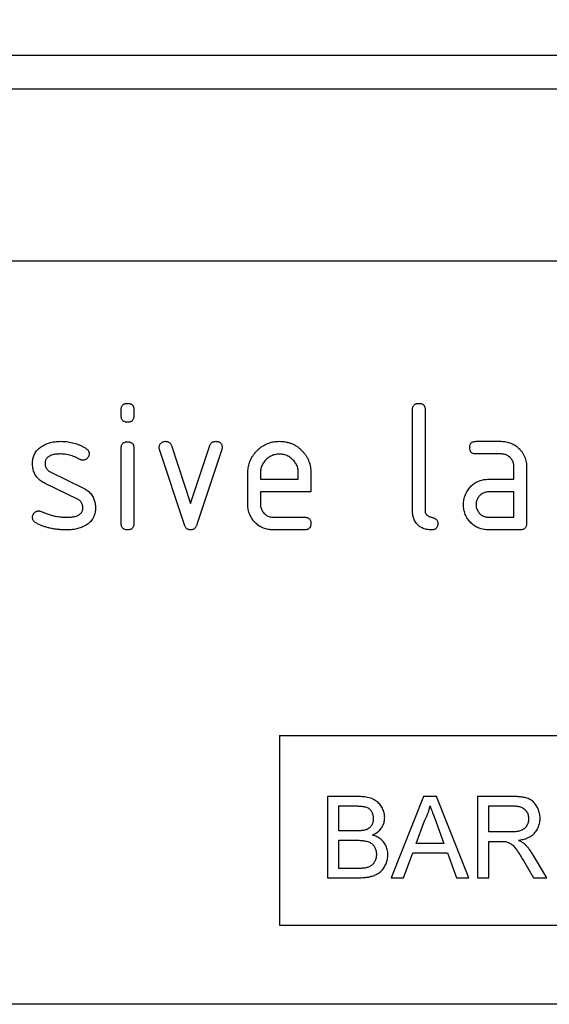
# Model space of a CAD drawing. Units: millimetres. Extents: x -735 to 749, y -277 to 975.
# Drawn here: x 577 to 610, y 801 to 863 of the extents above; entities that cross this region are included whole.
import ezdxf

# ---------------------------------------------------------------- set-up
doc = ezdxf.new("R2010")
doc.units = ezdxf.units.MM
for name, color, linetype, lineweight in [('133771', 7, 'Continuous', 25), ('DIMENSION', 3, 'Continuous', 25), ('TANGENT_EDGES', 4, 'Continuous', 25)]:
    doc.layers.add(name, color=color, linetype=linetype, lineweight=lineweight)
doc.styles.add('BEMSTIL', font='arial.ttf', dxfattribs={"width": 0.8})
doc.dimstyles.new('BEMASS$0', dxfattribs={"dimscale": 10, "dimtxt": 3.5, "dimasz": 3.5, "dimexe": 2, "dimexo": 0, "dimgap": 1, "dimtad": 1, "dimdec": 1, "dimtxsty": 'BEMSTIL', "dimcen": 3, "dimclrd": 3, "dimclre": 3, "dimclrt": 4, "dimadec": 0, "dimazin": 0, "dimtfac": 1, "dimtdec": 1, "dimtofl": 0, "dimtmove": 0, "dimatfit": 0, "dimfxl": 0, "dimtolj": 1, "dimlwd": -1, "dimlwe": -1, "dimarcsym": 0})

# ---------------------------------------------------------------- blocks, each defined once
blk = doc.blocks.new('1042676-M_C_FRONT VIEW')
at = {"layer": '133771'}
for p, q in [((7131.837, 1233.826), (6631.837, 1233.826)), ((7096.837, 1220.826), (7004.837, 1220.826)), ((7044.837, 1211.031), (7044.837, 1211.427)), ((7045.637, 1211.427), (7045.637, 1211.031)), ((7063.237, 1205.026), (7063.237, 1211.426)), ((7064.037, 1211.426), (7064.037, 1205.026)), ((7048.01, 1209.152), (7049.221, 1205.499)), ((7049.221, 1205.499), (7050.426, 1209.152)), ((7067.25, 1209.426), (7068.841, 1209.426)), ((7044.837, 1204.224), (7044.837, 1208.997)), ((7045.637, 1208.997), (7045.637, 1204.224)), ((7048.825, 1204.152), (7047.257, 1208.899)), ((7051.187, 1208.899), (7049.619, 1204.16)), ((7068.841, 1208.626), (7067.25, 1208.626)), ((7040.353, 1207.497), (7042.416, 1206.495)), ((7052.837, 1205.426), (7052.837, 1207.426)), ((7053.637, 1207.424), (7053.637, 1207.026)), ((7056.025, 1207.026), (7056.025, 1207.424)), ((7056.819, 1207.426), (7056.819, 1206.226)), ((7069.637, 1207.026), (7069.637, 1207.826)), ((7070.437, 1207.826), (7070.437, 1204.226)), ((7042.078, 1205.772), (7040.033, 1206.761)), ((7053.637, 1207.026), (7056.025, 1207.026)), ((7068.046, 1207.026), (7069.637, 1207.026)), ((7053.637, 1206.226), (7053.637, 1205.426)), ((7056.819, 1206.226), (7053.637, 1206.226)), ((7069.637, 1206.226), (7068.046, 1206.226)), ((7069.637, 1204.626), (7069.637, 1206.226)), ((7054.433, 1204.626), (7056.421, 1204.626)), ((7068.046, 1204.626), (7069.637, 1204.626)), ((7056.421, 1203.826), (7054.433, 1203.826)), ((7070.037, 1203.826), (7068.046, 1203.826)), ((7054.837, 1190.826), (7096.837, 1190.826)), ((7054.837, 1190.826), (7054.837, 1178.826)), ((7057.859, 1186.962), (7057.859, 1181.826)), ((7059.782, 1186.962), (7057.859, 1186.962)), ((7063.937, 1186.962), (7061.898, 1181.826)), ((7064.754, 1186.962), (7063.937, 1186.962)), ((7066.793, 1181.826), (7064.754, 1186.962)), ((7067.342, 1186.962), (7067.342, 1181.826)), ((7069.571, 1186.962), (7067.342, 1186.962)), ((7058.583, 1186.37), (7059.562, 1186.37)), ((7058.583, 1184.789), (7058.583, 1186.37)), ((7068.066, 1186.37), (7069.597, 1186.37)), ((7068.066, 1184.723), (7068.066, 1186.37)), ((7063.469, 1183.999), (7063.995, 1185.421)), ((7064.723, 1185.349), (7065.222, 1183.999)), ((7059.642, 1184.789), (7058.583, 1184.789)), ((7069.442, 1184.723), (7068.066, 1184.723)), ((7058.583, 1184.196), (7059.715, 1184.196)), ((7058.583, 1182.418), (7058.583, 1184.196)), ((7065.222, 1183.999), (7063.469, 1183.999)), ((7068.066, 1184.131), (7068.808, 1184.131)), ((7068.066, 1181.826), (7068.066, 1184.131)), ((7062.666, 1181.826), (7063.251, 1183.406)), ((7063.251, 1183.406), (7065.44, 1183.406)), ((7065.44, 1183.406), (7066.025, 1181.826)), ((7071.714, 1181.826), (7070.871, 1183.244)), ((7059.798, 1182.418), (7058.583, 1182.418)), ((7070.244, 1182.91), (7070.884, 1181.826)), ((7057.859, 1181.826), (7059.787, 1181.826)), ((7061.898, 1181.826), (7062.666, 1181.826)), ((7066.025, 1181.826), (7066.793, 1181.826)), ((7067.342, 1181.826), (7068.066, 1181.826)), ((7070.884, 1181.826), (7071.714, 1181.826)), ((7054.837, 1178.826), (7096.837, 1178.826)), ((7096.837, 1173.826), (7004.837, 1173.826))]:
    blk.add_line(p, q, dxfattribs=at)
for points, knots in [([(7044.837, 1211.427), (7044.838, 1211.452), (7044.841, 1211.5), (7044.851, 1211.572), (7044.875, 1211.641), (7044.913, 1211.703), (7044.965, 1211.754), (7045.028, 1211.79), (7045.095, 1211.813), (7045.166, 1211.825), (7045.213, 1211.825), (7045.237, 1211.826)], [0, 0, 0, 0, 0.111971, 0.224094, 0.335955, 0.448047, 0.559974, 0.669882, 0.780062, 0.889906, 1, 1, 1, 1]), ([(7045.237, 1211.826), (7045.261, 1211.825), (7045.31, 1211.825), (7045.381, 1211.811), (7045.451, 1211.789), (7045.513, 1211.751), (7045.565, 1211.7), (7045.602, 1211.637), (7045.624, 1211.569), (7045.636, 1211.499), (7045.637, 1211.451), (7045.637, 1211.427)], [0, 0, 0, 0, 0.11216, 0.223849, 0.33628, 0.447782, 0.560168, 0.669758, 0.780109, 0.889882, 1, 1, 1, 1]), ([(7063.237, 1211.426), (7063.238, 1211.45), (7063.24, 1211.498), (7063.251, 1211.57), (7063.275, 1211.64), (7063.313, 1211.702), (7063.364, 1211.754), (7063.427, 1211.79), (7063.495, 1211.812), (7063.566, 1211.825), (7063.613, 1211.825), (7063.637, 1211.826)], [0, 0, 0, 0, 0.1120053, 0.2240339, 0.3360066, 0.4480207, 0.5599895, 0.6698775, 0.7800633, 0.8899064, 1, 1, 1, 1]), ([(7063.637, 1211.826), (7063.661, 1211.825), (7063.71, 1211.825), (7063.782, 1211.811), (7063.851, 1211.789), (7063.914, 1211.751), (7063.965, 1211.699), (7064.002, 1211.636), (7064.023, 1211.568), (7064.036, 1211.497), (7064.037, 1211.45), (7064.037, 1211.426)], [0, 0, 0, 0, 0.112161, 0.223851, 0.336289, 0.447771, 0.560204, 0.669707, 0.780149, 0.889832, 1, 1, 1, 1]), ([(7045.237, 1210.633), (7045.213, 1210.633), (7045.165, 1210.634), (7045.093, 1210.647), (7045.024, 1210.67), (7044.961, 1210.707), (7044.91, 1210.76), (7044.873, 1210.821), (7044.85, 1210.889), (7044.841, 1210.96), (7044.838, 1211.007), (7044.837, 1211.031)], [0, 0, 0, 0, 0.112089, 0.223938, 0.336107, 0.448011, 0.55993, 0.670034, 0.779902, 0.890028, 1, 1, 1, 1]), ([(7045.637, 1211.031), (7045.637, 1211.007), (7045.636, 1210.958), (7045.623, 1210.887), (7045.6, 1210.817), (7045.561, 1210.755), (7045.51, 1210.704), (7045.447, 1210.668), (7045.379, 1210.646), (7045.308, 1210.633), (7045.261, 1210.633), (7045.237, 1210.633)], [0, 0, 0, 0, 0.112112, 0.22389, 0.336235, 0.447808, 0.560193, 0.669716, 0.780151, 0.889833, 1, 1, 1, 1]), ([(7039.8, 1209.097), (7039.84, 1209.122), (7039.922, 1209.172), (7040.048, 1209.24), (7040.181, 1209.294), (7040.318, 1209.337), (7040.472, 1209.375), (7040.642, 1209.406), (7040.83, 1209.421), (7040.955, 1209.424), (7041.017, 1209.426)], [0, 0, 0, 0, 0.1121817, 0.2239881, 0.3358111, 0.4480062, 0.5602211, 0.7067904, 0.853224, 1, 1, 1, 1]), ([(7041.017, 1209.426), (7041.08, 1209.424), (7041.204, 1209.422), (7041.391, 1209.408), (7041.575, 1209.38), (7041.758, 1209.342), (7041.937, 1209.293), (7042.112, 1209.232), (7042.281, 1209.162), (7042.444, 1209.078), (7042.549, 1209.014), (7042.601, 1208.983)], [0, 0, 0, 0, 0.111998, 0.224004, 0.335988, 0.448014, 0.559987, 0.670008, 0.779999, 0.89, 1, 1, 1, 1]), ([(7044.837, 1208.997), (7044.838, 1209.021), (7044.841, 1209.069), (7044.851, 1209.141), (7044.875, 1209.21), (7044.913, 1209.272), (7044.965, 1209.324), (7045.028, 1209.36), (7045.095, 1209.382), (7045.166, 1209.394), (7045.213, 1209.395), (7045.237, 1209.395)], [0, 0, 0, 0, 0.111971, 0.224094, 0.335955, 0.448047, 0.559974, 0.669882, 0.780062, 0.889906, 1, 1, 1, 1]), ([(7045.237, 1209.395), (7045.261, 1209.395), (7045.31, 1209.395), (7045.381, 1209.381), (7045.451, 1209.359), (7045.513, 1209.321), (7045.565, 1209.269), (7045.602, 1209.207), (7045.624, 1209.139), (7045.636, 1209.068), (7045.637, 1209.021), (7045.637, 1208.997)], [0, 0, 0, 0, 0.11216, 0.223849, 0.33628, 0.447782, 0.560168, 0.669758, 0.780109, 0.889882, 1, 1, 1, 1]), ([(7047.233, 1209.031), (7047.235, 1209.054), (7047.237, 1209.101), (7047.253, 1209.169), (7047.286, 1209.231), (7047.326, 1209.288), (7047.377, 1209.336), (7047.433, 1209.375), (7047.494, 1209.407), (7047.562, 1209.422), (7047.607, 1209.424), (7047.63, 1209.426)], [0, 0, 0, 0, 0.112, 0.224023, 0.335903, 0.448118, 0.559855, 0.670107, 0.779956, 0.889999, 1, 1, 1, 1]), ([(7047.63, 1209.426), (7047.653, 1209.424), (7047.7, 1209.421), (7047.77, 1209.408), (7047.836, 1209.381), (7047.896, 1209.34), (7047.947, 1209.287), (7047.983, 1209.221), (7048.001, 1209.176), (7048.01, 1209.152)], [0, 0, 0, 0, 0.140314, 0.279635, 0.419652, 0.560218, 0.707073, 0.852886, 1, 1, 1, 1]), ([(7050.426, 1209.152), (7050.435, 1209.174), (7050.452, 1209.218), (7050.486, 1209.281), (7050.534, 1209.334), (7050.592, 1209.377), (7050.66, 1209.406), (7050.733, 1209.421), (7050.782, 1209.424), (7050.807, 1209.426)], [0, 0, 0, 0, 0.140463, 0.27967, 0.419746, 0.560336, 0.7071, 0.853036, 1, 1, 1, 1]), ([(7050.807, 1209.426), (7050.831, 1209.425), (7050.879, 1209.425), (7050.951, 1209.412), (7051.02, 1209.389), (7051.084, 1209.354), (7051.136, 1209.303), (7051.173, 1209.241), (7051.197, 1209.173), (7051.207, 1209.102), (7051.209, 1209.055), (7051.21, 1209.031)], [0, 0, 0, 0, 0.112105, 0.223943, 0.336089, 0.448088, 0.559876, 0.670052, 0.779906, 0.890018, 1, 1, 1, 1]), ([(7052.837, 1207.426), (7052.838, 1207.48), (7052.841, 1207.59), (7052.858, 1207.753), (7052.89, 1207.915), (7052.936, 1208.072), (7052.994, 1208.226), (7053.071, 1208.382), (7053.166, 1208.54), (7053.283, 1208.694), (7053.414, 1208.837), (7053.551, 1208.964), (7053.692, 1209.075), (7053.837, 1209.169), (7053.991, 1209.249), (7054.151, 1209.315), (7054.316, 1209.367), (7054.485, 1209.402), (7054.657, 1209.421), (7054.772, 1209.424), (7054.83, 1209.426)], [0, 0, 0, 0, 0.05227, 0.104533, 0.156799, 0.209079, 0.261338, 0.313611, 0.375205, 0.436802, 0.498399, 0.559997, 0.614999, 0.669999, 0.724997, 0.780002, 0.834998, 0.890004, 0.944998, 1, 1, 1, 1]), ([(7054.83, 1209.426), (7054.896, 1209.424), (7055.027, 1209.421), (7055.223, 1209.395), (7055.415, 1209.348), (7055.602, 1209.285), (7055.779, 1209.2), (7055.947, 1209.1), (7056.101, 1208.981), (7056.243, 1208.85), (7056.376, 1208.707), (7056.493, 1208.548), (7056.597, 1208.38), (7056.679, 1208.2), (7056.745, 1208.013), (7056.789, 1207.82), (7056.815, 1207.623), (7056.818, 1207.492), (7056.819, 1207.426)], [0, 0, 0, 0, 0.062722, 0.125442, 0.18816, 0.25088, 0.313599, 0.375197, 0.436799, 0.4984, 0.560004, 0.622858, 0.685716, 0.748572, 0.811426, 0.874286, 0.937139, 1, 1, 1, 1]), ([(7066.851, 1209.026), (7066.852, 1209.05), (7066.852, 1209.098), (7066.866, 1209.17), (7066.888, 1209.239), (7066.926, 1209.302), (7066.977, 1209.353), (7067.04, 1209.39), (7067.108, 1209.412), (7067.178, 1209.425), (7067.226, 1209.425), (7067.25, 1209.426)], [0, 0, 0, 0, 0.11216, 0.223849, 0.33628, 0.447782, 0.560168, 0.669758, 0.780109, 0.889882, 1, 1, 1, 1]), ([(7068.841, 1209.426), (7068.893, 1209.424), (7068.999, 1209.422), (7069.156, 1209.401), (7069.309, 1209.363), (7069.459, 1209.313), (7069.6, 1209.243), (7069.735, 1209.164), (7069.858, 1209.069), (7069.973, 1208.965), (7070.084, 1208.843), (7070.19, 1208.703), (7070.281, 1208.542), (7070.353, 1208.372), (7070.403, 1208.193), (7070.432, 1208.01), (7070.436, 1207.887), (7070.437, 1207.826)], [0, 0, 0, 0, 0.062726, 0.125451, 0.188172, 0.250897, 0.313622, 0.375221, 0.43683, 0.498436, 0.560039, 0.633359, 0.706716, 0.779985, 0.85335, 0.926665, 1, 1, 1, 1]), ([(7039.233, 1208.029), (7039.235, 1208.076), (7039.238, 1208.171), (7039.256, 1208.311), (7039.293, 1208.449), (7039.341, 1208.582), (7039.408, 1208.706), (7039.49, 1208.82), (7039.581, 1208.925), (7039.686, 1209.017), (7039.762, 1209.07), (7039.8, 1209.097)], [0, 0, 0, 0, 0.112009, 0.223998, 0.335977, 0.448057, 0.559935, 0.670034, 0.779984, 0.889999, 1, 1, 1, 1]), ([(7041.017, 1208.626), (7040.974, 1208.625), (7040.888, 1208.624), (7040.758, 1208.616), (7040.629, 1208.598), (7040.502, 1208.571), (7040.393, 1208.536), (7040.304, 1208.495), (7040.235, 1208.453), (7040.172, 1208.401), (7040.118, 1208.339), (7040.076, 1208.269), (7040.047, 1208.193), (7040.033, 1208.112), (7040.03, 1208.058), (7040.028, 1208.031)], [0, 0, 0, 0, 0.09997, 0.199836, 0.299774, 0.399782, 0.499695, 0.562206, 0.624786, 0.68731, 0.749834, 0.812458, 0.875056, 0.937386, 1, 1, 1, 1]), ([(7042.228, 1208.281), (7042.176, 1208.31), (7042.072, 1208.367), (7041.911, 1208.445), (7041.745, 1208.509), (7041.571, 1208.561), (7041.39, 1208.599), (7041.204, 1208.618), (7041.08, 1208.623), (7041.017, 1208.626)], [0, 0, 0, 0, 0.140059, 0.279919, 0.419904, 0.56006, 0.706771, 0.853254, 1, 1, 1, 1]), ([(7042.812, 1208.631), (7042.811, 1208.608), (7042.809, 1208.561), (7042.792, 1208.493), (7042.76, 1208.43), (7042.718, 1208.374), (7042.669, 1208.324), (7042.613, 1208.284), (7042.551, 1208.254), (7042.484, 1208.235), (7042.439, 1208.234), (7042.416, 1208.233)], [0, 0, 0, 0, 0.112004, 0.224, 0.335955, 0.44797, 0.560076, 0.669912, 0.780111, 0.889924, 1, 1, 1, 1]), ([(7042.601, 1208.983), (7042.623, 1208.968), (7042.667, 1208.937), (7042.726, 1208.882), (7042.768, 1208.82), (7042.796, 1208.756), (7042.808, 1208.694), (7042.811, 1208.652), (7042.812, 1208.631)], [0, 0, 0, 0, 0.1868243, 0.3729312, 0.5599965, 0.7069502, 0.8529919, 1, 1, 1, 1]), ([(7047.257, 1208.899), (7047.249, 1208.923), (7047.236, 1208.966), (7047.234, 1209.011), (7047.233, 1209.031)], [0, 0, 0, 0, 0.559826, 1, 1, 1, 1]), ([(7051.21, 1209.031), (7051.209, 1209.006), (7051.206, 1208.961), (7051.193, 1208.918), (7051.187, 1208.899)], [0, 0, 0, 0, 0.559382, 1, 1, 1, 1]), ([(7054.83, 1208.617), (7054.78, 1208.614), (7054.68, 1208.61), (7054.531, 1208.586), (7054.388, 1208.539), (7054.253, 1208.474), (7054.126, 1208.393), (7054.012, 1208.295), (7053.911, 1208.189), (7053.825, 1208.076), (7053.756, 1207.957), (7053.701, 1207.83), (7053.662, 1207.698), (7053.644, 1207.561), (7053.639, 1207.47), (7053.637, 1207.424)], [0, 0, 0, 0, 0.080081, 0.159861, 0.239947, 0.32002, 0.399942, 0.479953, 0.560018, 0.633311, 0.706627, 0.78006, 0.853433, 0.926592, 1, 1, 1, 1]), ([(7056.025, 1207.424), (7056.022, 1207.468), (7056.018, 1207.555), (7056.002, 1207.686), (7055.967, 1207.813), (7055.917, 1207.935), (7055.853, 1208.05), (7055.776, 1208.157), (7055.689, 1208.255), (7055.591, 1208.347), (7055.483, 1208.429), (7055.363, 1208.498), (7055.237, 1208.553), (7055.104, 1208.592), (7054.967, 1208.61), (7054.876, 1208.615), (7054.83, 1208.617)], [0, 0, 0, 0, 0.070072, 0.139904, 0.209915, 0.280021, 0.350021, 0.41997, 0.489999, 0.560059, 0.633343, 0.706646, 0.780088, 0.85345, 0.926591, 1, 1, 1, 1]), ([(7067.25, 1208.626), (7067.225, 1208.627), (7067.177, 1208.63), (7067.105, 1208.639), (7067.036, 1208.664), (7066.974, 1208.702), (7066.923, 1208.753), (7066.887, 1208.816), (7066.864, 1208.884), (7066.852, 1208.954), (7066.852, 1209.002), (7066.851, 1209.026)], [0, 0, 0, 0, 0.111971, 0.224094, 0.335955, 0.448047, 0.559974, 0.669882, 0.780062, 0.889906, 1, 1, 1, 1]), ([(7069.637, 1207.826), (7069.635, 1207.865), (7069.632, 1207.943), (7069.611, 1208.059), (7069.569, 1208.17), (7069.511, 1208.272), (7069.439, 1208.366), (7069.355, 1208.446), (7069.264, 1208.512), (7069.166, 1208.565), (7069.061, 1208.602), (7068.951, 1208.621), (7068.878, 1208.624), (7068.841, 1208.626)], [0, 0, 0, 0, 0.093361, 0.186585, 0.279972, 0.373311, 0.466661, 0.559962, 0.648002, 0.736004, 0.824069, 0.911961, 1, 1, 1, 1]), ([(7040.033, 1206.761), (7039.99, 1206.784), (7039.902, 1206.831), (7039.776, 1206.91), (7039.66, 1207.003), (7039.555, 1207.108), (7039.462, 1207.225), (7039.386, 1207.349), (7039.327, 1207.48), (7039.283, 1207.613), (7039.253, 1207.75), (7039.238, 1207.889), (7039.235, 1207.983), (7039.233, 1208.029)], [0, 0, 0, 0, 0.093347, 0.186616, 0.279986, 0.37332, 0.466649, 0.56, 0.647991, 0.736005, 0.824049, 0.911974, 1, 1, 1, 1]), ([(7040.028, 1208.031), (7040.03, 1208), (7040.032, 1207.938), (7040.047, 1207.846), (7040.08, 1207.759), (7040.128, 1207.677), (7040.19, 1207.603), (7040.268, 1207.544), (7040.325, 1207.513), (7040.353, 1207.497)], [0, 0, 0, 0, 0.14052, 0.27973, 0.419537, 0.560363, 0.707097, 0.852806, 1, 1, 1, 1]), ([(7042.416, 1208.233), (7042.397, 1208.234), (7042.361, 1208.236), (7042.31, 1208.245), (7042.267, 1208.262), (7042.241, 1208.275), (7042.228, 1208.281)], [0, 0, 0, 0, 0.281946, 0.559606, 0.778482, 1, 1, 1, 1]), ([(7066.666, 1206.231), (7066.693, 1206.276), (7066.747, 1206.365), (7066.839, 1206.492), (7066.945, 1206.607), (7067.062, 1206.712), (7067.19, 1206.803), (7067.325, 1206.876), (7067.465, 1206.933), (7067.606, 1206.977), (7067.751, 1207.007), (7067.898, 1207.021), (7067.997, 1207.024), (7068.046, 1207.026)], [0, 0, 0, 0, 0.093346, 0.186626, 0.27999, 0.37332, 0.466673, 0.559982, 0.648007, 0.736007, 0.82404, 0.911979, 1, 1, 1, 1]), ([(7042.416, 1206.495), (7042.459, 1206.472), (7042.546, 1206.425), (7042.672, 1206.346), (7042.788, 1206.253), (7042.892, 1206.147), (7042.985, 1206.032), (7043.06, 1205.907), (7043.117, 1205.776), (7043.161, 1205.643), (7043.191, 1205.506), (7043.206, 1205.367), (7043.209, 1205.274), (7043.21, 1205.227)], [0, 0, 0, 0, 0.0933282, 0.1866425, 0.279973, 0.3733093, 0.4666829, 0.5599641, 0.648008, 0.7360059, 0.824044, 0.9119748, 1, 1, 1, 1]), ([(7066.455, 1205.426), (7066.456, 1205.478), (7066.459, 1205.583), (7066.481, 1205.739), (7066.517, 1205.88), (7066.557, 1206.009), (7066.608, 1206.122), (7066.646, 1206.195), (7066.666, 1206.231)], [0, 0, 0, 0, 0.186782, 0.373121, 0.560083, 0.706767, 0.853176, 1, 1, 1, 1]), ([(7068.046, 1206.226), (7068.007, 1206.224), (7067.929, 1206.22), (7067.813, 1206.197), (7067.704, 1206.154), (7067.602, 1206.095), (7067.51, 1206.022), (7067.43, 1205.939), (7067.363, 1205.848), (7067.312, 1205.749), (7067.274, 1205.645), (7067.254, 1205.536), (7067.251, 1205.463), (7067.25, 1205.426)], [0, 0, 0, 0, 0.093389, 0.186551, 0.279998, 0.373308, 0.466627, 0.560019, 0.647977, 0.735984, 0.824132, 0.911907, 1, 1, 1, 1]), ([(7042.416, 1205.226), (7042.414, 1205.257), (7042.41, 1205.321), (7042.395, 1205.415), (7042.361, 1205.505), (7042.312, 1205.59), (7042.247, 1205.664), (7042.166, 1205.724), (7042.107, 1205.756), (7042.078, 1205.772)], [0, 0, 0, 0, 0.140315, 0.279703, 0.419656, 0.560239, 0.707042, 0.852938, 1, 1, 1, 1]), ([(7054.433, 1203.826), (7054.381, 1203.827), (7054.275, 1203.829), (7054.119, 1203.851), (7053.964, 1203.885), (7053.815, 1203.94), (7053.672, 1204.004), (7053.539, 1204.087), (7053.414, 1204.18), (7053.3, 1204.285), (7053.193, 1204.4), (7053.1, 1204.526), (7053.015, 1204.661), (7052.95, 1204.806), (7052.897, 1204.955), (7052.862, 1205.11), (7052.841, 1205.267), (7052.838, 1205.373), (7052.837, 1205.426)], [0, 0, 0, 0, 0.062723, 0.125439, 0.188163, 0.250879, 0.313596, 0.375199, 0.436798, 0.4984, 0.560005, 0.622858, 0.685717, 0.748572, 0.811426, 0.874286, 0.93714, 1, 1, 1, 1]), ([(7053.637, 1205.426), (7053.639, 1205.387), (7053.642, 1205.309), (7053.666, 1205.194), (7053.71, 1205.085), (7053.768, 1204.983), (7053.84, 1204.89), (7053.922, 1204.81), (7054.013, 1204.742), (7054.111, 1204.69), (7054.214, 1204.651), (7054.323, 1204.63), (7054.397, 1204.627), (7054.433, 1204.626)], [0, 0, 0, 0, 0.093403, 0.186527, 0.280004, 0.373298, 0.466611, 0.560022, 0.647971, 0.735978, 0.824142, 0.911909, 1, 1, 1, 1]), ([(7068.046, 1203.826), (7067.993, 1203.827), (7067.888, 1203.829), (7067.732, 1203.851), (7067.577, 1203.885), (7067.429, 1203.939), (7067.286, 1204.005), (7067.153, 1204.087), (7067.028, 1204.18), (7066.915, 1204.286), (7066.811, 1204.402), (7066.714, 1204.526), (7066.633, 1204.663), (7066.568, 1204.807), (7066.514, 1204.956), (7066.48, 1205.11), (7066.459, 1205.267), (7066.456, 1205.373), (7066.455, 1205.426)], [0, 0, 0, 0, 0.062723, 0.125439, 0.188163, 0.250879, 0.313596, 0.375199, 0.436798, 0.498401, 0.560001, 0.62286, 0.685715, 0.748571, 0.811426, 0.874286, 0.93714, 1, 1, 1, 1]), ([(7067.25, 1205.426), (7067.251, 1205.387), (7067.255, 1205.309), (7067.279, 1205.194), (7067.323, 1205.085), (7067.381, 1204.983), (7067.453, 1204.89), (7067.535, 1204.81), (7067.626, 1204.742), (7067.723, 1204.69), (7067.827, 1204.651), (7067.936, 1204.63), (7068.009, 1204.627), (7068.046, 1204.626)], [0, 0, 0, 0, 0.093403, 0.186527, 0.280004, 0.373298, 0.466611, 0.560022, 0.647971, 0.735978, 0.824142, 0.911909, 1, 1, 1, 1]), ([(7039.233, 1204.626), (7039.235, 1204.649), (7039.237, 1204.695), (7039.254, 1204.764), (7039.286, 1204.826), (7039.327, 1204.883), (7039.377, 1204.931), (7039.433, 1204.972), (7039.494, 1205.003), (7039.561, 1205.019), (7039.607, 1205.021), (7039.63, 1205.022)], [0, 0, 0, 0, 0.112001, 0.224012, 0.335922, 0.448057, 0.559911, 0.670072, 0.77998, 0.889995, 1, 1, 1, 1]), ([(7039.63, 1205.022), (7039.644, 1205.022), (7039.674, 1205.02), (7039.725, 1205.013), (7039.76, 1205), (7039.782, 1204.992)], [0, 0, 0, 0, 0.281037, 0.559622, 1, 1, 1, 1]), ([(7039.782, 1204.992), (7039.887, 1204.949), (7040.074, 1204.872), (7040.264, 1204.802), (7040.348, 1204.77)], [0, 0, 0, 0, 0.5599878, 1, 1, 1, 1]), ([(7041.403, 1204.626), (7041.447, 1204.626), (7041.536, 1204.628), (7041.668, 1204.635), (7041.799, 1204.653), (7041.929, 1204.679), (7042.04, 1204.714), (7042.13, 1204.756), (7042.201, 1204.799), (7042.267, 1204.851), (7042.323, 1204.912), (7042.367, 1204.983), (7042.396, 1205.061), (7042.411, 1205.143), (7042.414, 1205.198), (7042.416, 1205.226)], [0, 0, 0, 0, 0.099971, 0.199835, 0.299765, 0.399794, 0.499689, 0.562205, 0.624771, 0.687288, 0.749847, 0.812435, 0.875045, 0.9374, 1, 1, 1, 1]), ([(7043.21, 1205.227), (7043.209, 1205.179), (7043.207, 1205.083), (7043.188, 1204.939), (7043.154, 1204.798), (7043.105, 1204.661), (7043.039, 1204.533), (7042.957, 1204.415), (7042.861, 1204.31), (7042.755, 1204.214), (7042.676, 1204.161), (7042.637, 1204.135)], [0, 0, 0, 0, 0.112017, 0.223978, 0.336013, 0.447994, 0.560017, 0.669967, 0.78004, 0.889973, 1, 1, 1, 1]), ([(7064.435, 1203.826), (7064.384, 1203.828), (7064.282, 1203.831), (7064.13, 1203.851), (7063.982, 1203.892), (7063.839, 1203.949), (7063.706, 1204.026), (7063.585, 1204.122), (7063.483, 1204.231), (7063.399, 1204.349), (7063.335, 1204.475), (7063.289, 1204.608), (7063.258, 1204.745), (7063.243, 1204.885), (7063.239, 1204.979), (7063.237, 1205.026)], [0, 0, 0, 0, 0.080056, 0.159876, 0.239909, 0.31998, 0.399922, 0.479948, 0.55999, 0.633324, 0.706684, 0.780072, 0.853418, 0.926645, 1, 1, 1, 1]), ([(7064.037, 1205.026), (7064.037, 1205.005), (7064.038, 1204.964), (7064.054, 1204.904), (7064.077, 1204.846), (7064.113, 1204.795), (7064.16, 1204.748), (7064.218, 1204.704), (7064.288, 1204.671), (7064.361, 1204.646), (7064.435, 1204.626), (7064.51, 1204.606), (7064.583, 1204.581), (7064.653, 1204.547), (7064.715, 1204.501), (7064.77, 1204.446), (7064.807, 1204.377), (7064.831, 1204.303), (7064.833, 1204.251), (7064.833, 1204.226)], [0, 0, 0, 0, 0.050065, 0.099947, 0.150152, 0.199943, 0.250133, 0.312492, 0.375071, 0.437556, 0.500066, 0.562571, 0.62508, 0.687601, 0.75005, 0.812619, 0.874987, 0.937522, 1, 1, 1, 1]), ([(7039.455, 1204.269), (7039.432, 1204.283), (7039.385, 1204.313), (7039.324, 1204.369), (7039.28, 1204.432), (7039.251, 1204.497), (7039.238, 1204.561), (7039.235, 1204.604), (7039.233, 1204.626)], [0, 0, 0, 0, 0.1868883, 0.3728653, 0.5600576, 0.7069557, 0.852899, 1, 1, 1, 1]), ([(7041.378, 1203.826), (7041.285, 1203.827), (7041.099, 1203.83), (7040.82, 1203.853), (7040.543, 1203.889), (7040.289, 1203.942), (7040.058, 1204.006), (7039.851, 1204.08), (7039.648, 1204.164), (7039.519, 1204.234), (7039.455, 1204.269)], [0, 0, 0, 0, 0.14, 0.28, 0.419995, 0.559993, 0.66999, 0.780001, 0.889997, 1, 1, 1, 1]), ([(7040.348, 1204.77), (7040.445, 1204.747), (7040.638, 1204.7), (7040.913, 1204.654), (7041.168, 1204.63), (7041.325, 1204.627), (7041.403, 1204.626)], [0, 0, 0, 0, 0.279994, 0.559998, 0.779988, 1, 1, 1, 1]), ([(7045.237, 1203.826), (7045.213, 1203.826), (7045.165, 1203.827), (7045.093, 1203.839), (7045.024, 1203.863), (7044.961, 1203.9), (7044.91, 1203.952), (7044.873, 1204.014), (7044.85, 1204.082), (7044.841, 1204.153), (7044.838, 1204.2), (7044.837, 1204.224)], [0, 0, 0, 0, 0.112089, 0.223938, 0.336107, 0.448011, 0.55993, 0.670034, 0.779902, 0.890028, 1, 1, 1, 1]), ([(7045.637, 1204.224), (7045.637, 1204.2), (7045.636, 1204.151), (7045.623, 1204.08), (7045.6, 1204.01), (7045.561, 1203.948), (7045.51, 1203.897), (7045.447, 1203.861), (7045.379, 1203.839), (7045.308, 1203.826), (7045.261, 1203.826), (7045.237, 1203.826)], [0, 0, 0, 0, 0.1121119, 0.2238904, 0.3362346, 0.447808, 0.5601935, 0.6697162, 0.7801507, 0.8898334, 1, 1, 1, 1]), ([(7056.421, 1204.626), (7056.445, 1204.625), (7056.494, 1204.625), (7056.565, 1204.612), (7056.635, 1204.589), (7056.697, 1204.55), (7056.748, 1204.498), (7056.784, 1204.436), (7056.806, 1204.367), (7056.819, 1204.297), (7056.819, 1204.249), (7056.819, 1204.226)], [0, 0, 0, 0, 0.112112, 0.22389, 0.336235, 0.447808, 0.560193, 0.669716, 0.780151, 0.889833, 1, 1, 1, 1]), ([(7056.819, 1204.226), (7056.819, 1204.201), (7056.818, 1204.153), (7056.805, 1204.081), (7056.782, 1204.013), (7056.745, 1203.949), (7056.692, 1203.899), (7056.631, 1203.862), (7056.563, 1203.839), (7056.492, 1203.829), (7056.445, 1203.827), (7056.421, 1203.826)], [0, 0, 0, 0, 0.1120888, 0.2239377, 0.3361073, 0.4480111, 0.5599304, 0.6700341, 0.7799022, 0.8900285, 1, 1, 1, 1]), ([(7064.833, 1204.226), (7064.833, 1204.201), (7064.832, 1204.153), (7064.82, 1204.081), (7064.796, 1204.013), (7064.759, 1203.949), (7064.707, 1203.899), (7064.645, 1203.862), (7064.577, 1203.839), (7064.506, 1203.829), (7064.459, 1203.827), (7064.435, 1203.826)], [0, 0, 0, 0, 0.1120888, 0.2239377, 0.3361073, 0.4480111, 0.5599304, 0.6700341, 0.7799022, 0.8900285, 1, 1, 1, 1]), ([(7070.437, 1204.226), (7070.437, 1204.201), (7070.436, 1204.153), (7070.423, 1204.081), (7070.4, 1204.012), (7070.362, 1203.949), (7070.31, 1203.898), (7070.247, 1203.862), (7070.179, 1203.839), (7070.108, 1203.829), (7070.061, 1203.827), (7070.037, 1203.826)], [0, 0, 0, 0, 0.112089, 0.223936, 0.336112, 0.447995, 0.559958, 0.669984, 0.779963, 0.889993, 1, 1, 1, 1]), ([(7042.637, 1204.135), (7042.594, 1204.11), (7042.509, 1204.062), (7042.377, 1203.996), (7042.239, 1203.945), (7042.097, 1203.906), (7041.938, 1203.871), (7041.763, 1203.845), (7041.571, 1203.831), (7041.442, 1203.827), (7041.378, 1203.826)], [0, 0, 0, 0, 0.1121565, 0.2239692, 0.3358489, 0.4480511, 0.5602009, 0.7067759, 0.8532776, 1, 1, 1, 1]), ([(7049.221, 1203.826), (7049.2, 1203.827), (7049.159, 1203.83), (7049.097, 1203.84), (7049.04, 1203.864), (7048.988, 1203.898), (7048.936, 1203.944), (7048.889, 1204.003), (7048.853, 1204.076), (7048.834, 1204.127), (7048.825, 1204.152)], [0, 0, 0, 0, 0.112925, 0.224153, 0.335314, 0.44806, 0.560851, 0.707144, 0.852884, 1, 1, 1, 1]), ([(7049.619, 1204.16), (7049.61, 1204.135), (7049.591, 1204.086), (7049.557, 1204.016), (7049.511, 1203.951), (7049.453, 1203.896), (7049.383, 1203.854), (7049.303, 1203.832), (7049.248, 1203.828), (7049.221, 1203.826)], [0, 0, 0, 0, 0.140231, 0.279699, 0.419571, 0.560061, 0.707185, 0.852745, 1, 1, 1, 1]), ([(7061.481, 1185.631), (7061.479, 1185.682), (7061.475, 1185.784), (7061.447, 1185.934), (7061.4, 1186.08), (7061.338, 1186.22), (7061.26, 1186.351), (7061.172, 1186.474), (7061.068, 1186.583), (7060.951, 1186.678), (7060.816, 1186.763), (7060.662, 1186.834), (7060.491, 1186.887), (7060.316, 1186.925), (7060.139, 1186.946), (7059.961, 1186.961), (7059.842, 1186.962), (7059.782, 1186.962)], [0, 0, 0, 0, 0.06274, 0.125422, 0.188195, 0.25089, 0.313646, 0.37525, 0.436865, 0.49848, 0.560102, 0.633416, 0.70672, 0.780032, 0.853352, 0.926679, 1, 1, 1, 1]), ([(7071.293, 1185.577), (7071.292, 1185.63), (7071.288, 1185.736), (7071.266, 1185.894), (7071.225, 1186.048), (7071.169, 1186.198), (7071.096, 1186.338), (7071.011, 1186.47), (7070.91, 1186.59), (7070.794, 1186.695), (7070.667, 1186.777), (7070.534, 1186.836), (7070.401, 1186.879), (7070.265, 1186.909), (7070.127, 1186.932), (7069.988, 1186.945), (7069.849, 1186.957), (7069.71, 1186.961), (7069.617, 1186.962), (7069.571, 1186.962)], [0, 0, 0, 0, 0.062758, 0.125443, 0.188232, 0.250951, 0.3137, 0.375288, 0.436861, 0.498434, 0.560014, 0.614988, 0.669977, 0.724978, 0.779979, 0.834987, 0.889989, 0.944995, 1, 1, 1, 1]), ([(7059.562, 1186.37), (7059.601, 1186.369), (7059.681, 1186.369), (7059.8, 1186.366), (7059.919, 1186.359), (7060.038, 1186.349), (7060.156, 1186.333), (7060.273, 1186.311), (7060.38, 1186.269), (7060.475, 1186.215), (7060.553, 1186.145), (7060.618, 1186.063), (7060.67, 1185.972), (7060.711, 1185.875), (7060.739, 1185.775), (7060.753, 1185.671), (7060.755, 1185.602), (7060.756, 1185.567)], [0, 0, 0, 0, 0.071428, 0.142857, 0.214284, 0.285711, 0.357133, 0.42853, 0.49993, 0.562467, 0.624928, 0.687464, 0.749958, 0.812477, 0.87499, 0.937485, 1, 1, 1, 1]), ([(7063.995, 1185.421), (7064.023, 1185.477), (7064.08, 1185.59), (7064.156, 1185.764), (7064.227, 1185.951), (7064.293, 1186.153), (7064.328, 1186.297), (7064.345, 1186.37)], [0, 0, 0, 0, 0.186694, 0.373296, 0.560035, 0.779989, 1, 1, 1, 1]), ([(7064.345, 1186.37), (7064.381, 1186.274), (7064.451, 1186.084), (7064.577, 1185.744), (7064.668, 1185.499), (7064.723, 1185.349)], [0, 0, 0, 0, 0.279997, 0.559998, 1, 1, 1, 1]), ([(7069.597, 1186.37), (7069.636, 1186.369), (7069.712, 1186.369), (7069.826, 1186.357), (7069.94, 1186.339), (7070.051, 1186.31), (7070.158, 1186.268), (7070.258, 1186.21), (7070.349, 1186.133), (7070.428, 1186.04), (7070.493, 1185.931), (7070.538, 1185.812), (7070.564, 1185.688), (7070.567, 1185.604), (7070.569, 1185.562)], [0, 0, 0, 0, 0.080035, 0.160061, 0.240091, 0.320117, 0.400118, 0.48012, 0.560098, 0.648078, 0.736054, 0.824009, 0.911977, 1, 1, 1, 1]), ([(7060.756, 1185.567), (7060.755, 1185.532), (7060.753, 1185.461), (7060.738, 1185.357), (7060.708, 1185.255), (7060.664, 1185.159), (7060.606, 1185.071), (7060.533, 1184.995), (7060.449, 1184.933), (7060.357, 1184.884), (7060.292, 1184.861), (7060.259, 1184.85)], [0, 0, 0, 0, 0.112004, 0.224005, 0.335984, 0.448024, 0.55999, 0.669975, 0.780033, 0.88996, 1, 1, 1, 1]), ([(7060.71, 1184.526), (7060.758, 1184.55), (7060.853, 1184.598), (7060.987, 1184.684), (7061.111, 1184.786), (7061.221, 1184.902), (7061.306, 1185.024), (7061.372, 1185.144), (7061.42, 1185.261), (7061.455, 1185.381), (7061.476, 1185.505), (7061.479, 1185.589), (7061.481, 1185.631)], [0, 0, 0, 0, 0.112014, 0.223951, 0.336, 0.447958, 0.559973, 0.647981, 0.735968, 0.824054, 0.911962, 1, 1, 1, 1]), ([(7070.569, 1185.562), (7070.567, 1185.519), (7070.564, 1185.433), (7070.535, 1185.307), (7070.491, 1185.187), (7070.428, 1185.074), (7070.349, 1184.972), (7070.25, 1184.889), (7070.141, 1184.827), (7070.026, 1184.785), (7069.911, 1184.759), (7069.795, 1184.742), (7069.677, 1184.73), (7069.56, 1184.725), (7069.481, 1184.724), (7069.442, 1184.723)], [0, 0, 0, 0, 0.079988, 0.159999, 0.239984, 0.319964, 0.399982, 0.479903, 0.559931, 0.633248, 0.706615, 0.77997, 0.853319, 0.926649, 1, 1, 1, 1]), ([(7069.931, 1184.196), (7069.98, 1184.205), (7070.079, 1184.221), (7070.226, 1184.254), (7070.37, 1184.296), (7070.51, 1184.352), (7070.645, 1184.417), (7070.773, 1184.497), (7070.89, 1184.592), (7070.994, 1184.704), (7071.088, 1184.828), (7071.164, 1184.966), (7071.224, 1185.112), (7071.265, 1185.264), (7071.289, 1185.42), (7071.292, 1185.525), (7071.293, 1185.577)], [0, 0, 0, 0, 0.070012, 0.140018, 0.210036, 0.280034, 0.350049, 0.420046, 0.49004, 0.560031, 0.633376, 0.706682, 0.779995, 0.853342, 0.926663, 1, 1, 1, 1]), ([(7060.259, 1184.85), (7060.222, 1184.84), (7060.147, 1184.82), (7060.032, 1184.806), (7059.909, 1184.795), (7059.779, 1184.791), (7059.688, 1184.79), (7059.642, 1184.789)], [0, 0, 0, 0, 0.186576, 0.373235, 0.559925, 0.779973, 1, 1, 1, 1]), ([(7061.678, 1183.297), (7061.677, 1183.35), (7061.674, 1183.455), (7061.647, 1183.611), (7061.601, 1183.762), (7061.536, 1183.906), (7061.45, 1184.039), (7061.351, 1184.159), (7061.24, 1184.262), (7061.119, 1184.349), (7060.989, 1184.421), (7060.852, 1184.481), (7060.757, 1184.511), (7060.71, 1184.526)], [0, 0, 0, 0, 0.093344, 0.186672, 0.279995, 0.373308, 0.466645, 0.559961, 0.647961, 0.735958, 0.823965, 0.911981, 1, 1, 1, 1]), ([(7059.715, 1184.196), (7059.757, 1184.196), (7059.84, 1184.195), (7059.965, 1184.191), (7060.09, 1184.18), (7060.213, 1184.164), (7060.336, 1184.14), (7060.456, 1184.104), (7060.565, 1184.052), (7060.66, 1183.988), (7060.74, 1183.913), (7060.808, 1183.826), (7060.864, 1183.732), (7060.906, 1183.631), (7060.935, 1183.525), (7060.951, 1183.417), (7060.953, 1183.344), (7060.954, 1183.307)], [0, 0, 0, 0, 0.07143, 0.142837, 0.214263, 0.285695, 0.357128, 0.428543, 0.49997, 0.56247, 0.624978, 0.687477, 0.749996, 0.812478, 0.875019, 0.937482, 1, 1, 1, 1]), ([(7068.808, 1184.131), (7068.875, 1184.13), (7068.968, 1184.128), (7069.087, 1184.12), (7069.139, 1184.111), (7069.165, 1184.107)], [0, 0, 0, 0, 0.559934, 0.780026, 1, 1, 1, 1]), ([(7069.165, 1184.107), (7069.207, 1184.094), (7069.291, 1184.067), (7069.41, 1184.007), (7069.517, 1183.93), (7069.613, 1183.838), (7069.699, 1183.737), (7069.779, 1183.632), (7069.9, 1183.461), (7070.056, 1183.221), (7070.181, 1183.014), (7070.244, 1182.91)], [0, 0, 0, 0, 0.0800425, 0.1600094, 0.2400571, 0.3200315, 0.4000293, 0.4800303, 0.5600262, 0.7800079, 1, 1, 1, 1]), ([(7070.33, 1183.943), (7070.296, 1183.972), (7070.228, 1184.029), (7070.094, 1184.114), (7069.993, 1184.165), (7069.931, 1184.196)], [0, 0, 0, 0, 0.279967, 0.559997, 1, 1, 1, 1]), ([(7070.871, 1183.244), (7070.828, 1183.315), (7070.743, 1183.456), (7070.607, 1183.643), (7070.47, 1183.807), (7070.377, 1183.898), (7070.33, 1183.943)], [0, 0, 0, 0, 0.2799954, 0.5600028, 0.7799917, 1, 1, 1, 1]), ([(7059.787, 1181.826), (7059.858, 1181.826), (7060.001, 1181.828), (7060.214, 1181.844), (7060.426, 1181.87), (7060.61, 1181.909), (7060.764, 1181.956), (7060.889, 1182.005), (7061.01, 1182.064), (7061.125, 1182.134), (7061.234, 1182.221), (7061.335, 1182.326), (7061.424, 1182.447), (7061.501, 1182.576), (7061.566, 1182.711), (7061.617, 1182.852), (7061.654, 1182.998), (7061.674, 1183.147), (7061.677, 1183.247), (7061.678, 1183.297)], [0, 0, 0, 0, 0.0784, 0.156792, 0.235189, 0.313581, 0.362861, 0.412142, 0.461431, 0.510704, 0.559992, 0.614977, 0.669982, 0.724978, 0.779989, 0.834985, 0.890001, 0.944992, 1, 1, 1, 1]), ([(7060.954, 1183.307), (7060.953, 1183.269), (7060.95, 1183.192), (7060.934, 1183.078), (7060.901, 1182.967), (7060.855, 1182.861), (7060.795, 1182.762), (7060.724, 1182.674), (7060.64, 1182.601), (7060.547, 1182.543), (7060.447, 1182.5), (7060.344, 1182.465), (7060.273, 1182.451), (7060.238, 1182.443)], [0, 0, 0, 0, 0.093348, 0.186693, 0.280032, 0.373369, 0.466688, 0.560053, 0.647959, 0.735996, 0.823976, 0.911987, 1, 1, 1, 1]), ([(7060.238, 1182.443), (7060.197, 1182.437), (7060.116, 1182.426), (7059.969, 1182.42), (7059.863, 1182.419), (7059.798, 1182.418)], [0, 0, 0, 0, 0.279969, 0.559981, 1, 1, 1, 1])]:
    blk.add_open_spline(points, degree=3, knots=knots, dxfattribs=at)
at = {"layer": 'TANGENT_EDGES'}
blk.add_line((7131.837, 1231.701), (6631.837, 1231.701), dxfattribs=at)
blk = doc.blocks.new('*D37')
at = {"layer": 'Defpoints', "color": 0}
for p in [(670.212, 925.714), (170.212, 860.714), (670.212, 858.589)]:
    blk.add_point(p, dxfattribs=at)
at = {"layer": 'DIMENSION', "color": 3}
for p, q in [((170.212, 895.714), (170.212, 939.714)), ((670.212, 893.589), (670.212, 939.714)), ((194.712, 925.714), (645.712, 925.714))]:
    blk.add_line(p, q, dxfattribs=at)
for points in [[(194.712, 929.798), (194.712, 921.631), (170.212, 925.714)], [(645.712, 929.798), (645.712, 921.631), (670.212, 925.714)]]:
    blk.add_solid(points, dxfattribs=at)
at = {"layer": 'DIMENSION', "color": 4, "insert": (420.212, 957.732), "char_height": 24.5, "attachment_point": 2, "style": 'BEMSTIL'}
blk.add_mtext('\\A1;500', dxfattribs=at)

msp = doc.modelspace()

# ---------------------------------------------------------------- block references
at = {"layer": '133771'}
msp.add_blockref('1042676-M_C_FRONT VIEW', (-6461.625, -373.111), dxfattribs=at)

# ---------------------------------------------------------------- dimensions: what is measured, and where the dimension line sits
at = {"layer": 'DIMENSION'}
dim = msp.add_linear_dim(base=(670.212, 925.714), p1=(170.212, 860.714), p2=(670.212, 858.589), dimstyle='BEMASS$0', override={"dimscale": 7, "dimexo": 5, "dimtad": 3, "dimdec": 0, "dimdle": 1, "dimtofl": 1, "dimtfill": 1}, dxfattribs=at)
dim.commit()
dim.dimension.update_dxf_attribs({"geometry": '*D37', "text_midpoint": (420.212, 925.714), "dimtype": 160})

doc.saveas('drawing.dxf')
